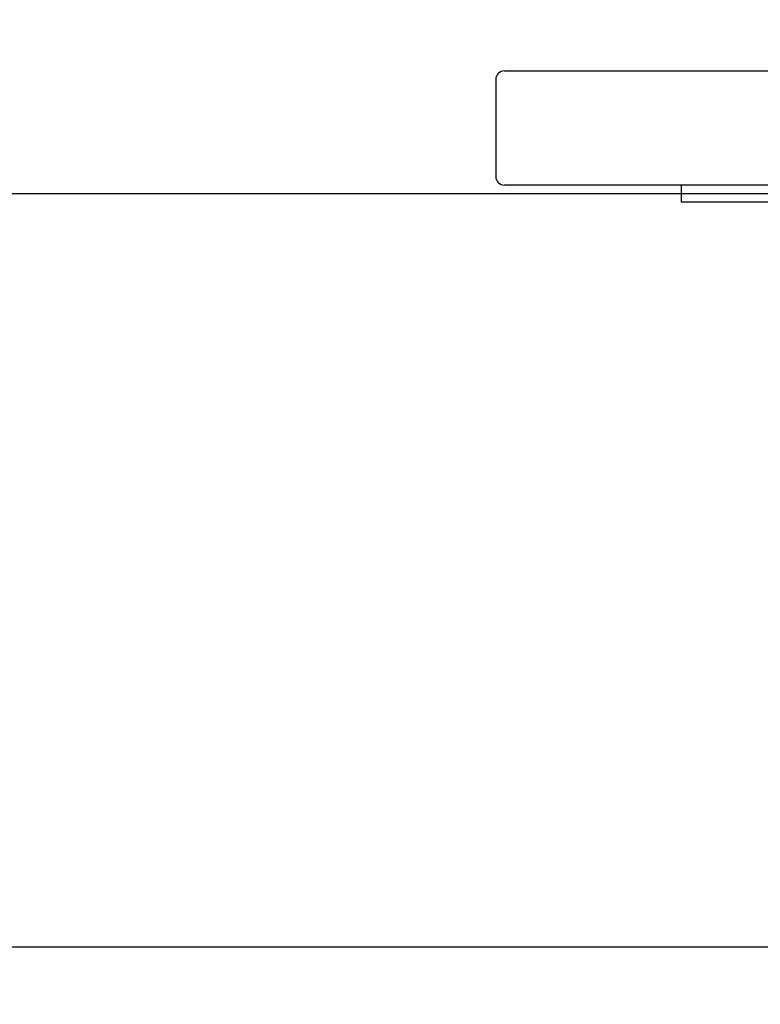
# Model space of a CAD drawing. Extents: x 27 to 364, y 48 to 268.
# Drawn here: x 135 to 145, y 162 to 176 of the extents above; entities that cross this region are included whole.
import ezdxf

# ---------------------------------------------------------------- set-up
doc = ezdxf.new("R2010")
doc.units = 0
for name, color, linetype in [('_TRANSLATION', 7, 'CONTINUOUS'), ('AR031-09', 7, 'CONTINUOUS'), ('AR033-06', 7, 'CONTINUOUS')]:
    doc.layers.add(name, color=color, linetype=linetype)
doc.styles.add('SEACAD_SOLID_EDGE_ISO', font='seiso.ttf')

# ---------------------------------------------------------------- blocks, each defined once
blk = doc.blocks.new('SE1')
at = {"layer": 'AR031-09', "color": 7, "linetype": 'CONTINUOUS'}
for p in [(144.201, 173.871), (167.001, 173.631)]:
    blk.add_line(p, (144.201, 173.631), dxfattribs=at)
at = {"layer": 'AR033-06', "color": 7, "linetype": 'CONTINUOUS'}
for p, q in [((141.721, 175.471), (169.481, 175.471)), ((141.601, 175.351), (141.601, 173.991)), ((169.481, 173.871), (141.721, 173.871))]:
    blk.add_line(p, q, dxfattribs=at)
for centre, start, end in [((141.721, 175.351), 90, 180), ((141.721, 173.991), 180, 270)]:
    blk.add_arc(centre, 0.12, start, end, dxfattribs=at)
blk = doc.blocks.new('*U39')
at = {"layer": '_TRANSLATION', "color": 7, "linetype": 'CONTINUOUS'}
for points in [[(130.067, 170.251), (129.484, 170.251), (130.067, 173.751)], [(130.067, 170.251), (130.067, 173.751), (130.65, 170.251)]]:
    blk.add_solid(points, dxfattribs=at)
blk = doc.blocks.new('*U40')
at = {"layer": '_TRANSLATION', "color": 7, "linetype": 'CONTINUOUS'}
for points in [[(130.067, 163.191), (129.484, 166.691), (130.067, 166.691)], [(130.067, 163.191), (130.067, 166.691), (130.65, 166.691)]]:
    blk.add_solid(points, dxfattribs=at)
blk = doc.blocks.new('GDIMGGROUP5')
at = {"layer": '_TRANSLATION', "color": 7, "linetype": 'CONTINUOUS'}
for p, q in [((123.001, 173.751), (131.817, 173.751)), ((130.067, 173.751), (130.067, 163.191)), ((145.601, 163.191), (128.317, 163.191))]:
    blk.add_line(p, q, dxfattribs=at)
for name in ['*U39', '*U40']:
    blk.add_blockref(name, (0, 0), dxfattribs=at)
at = {"layer": '_TRANSLATION', "color": 7, "linetype": 'CONTINUOUS', "style": 'SEACAD_SOLID_EDGE_ISO'}
blk.add_text('Max 26', height=3.5, rotation=90, dxfattribs=at).set_placement((129.192, 161.081))
blk = doc.blocks.new('GDIMGGROUP6')
at = {"layer": '_TRANSLATION', "color": 7, "linetype": 'CONTINUOUS'}
blk.add_line((123.001, 173.751), (180.33, 173.751), dxfattribs=at)

msp = doc.modelspace()

# ---------------------------------------------------------------- block references
at = {"layer": '_TRANSLATION'}
for name in ['SE1', 'GDIMGGROUP5', 'GDIMGGROUP6']:
    msp.add_blockref(name, (0, 0), dxfattribs=at)

doc.saveas('drawing.dxf')
